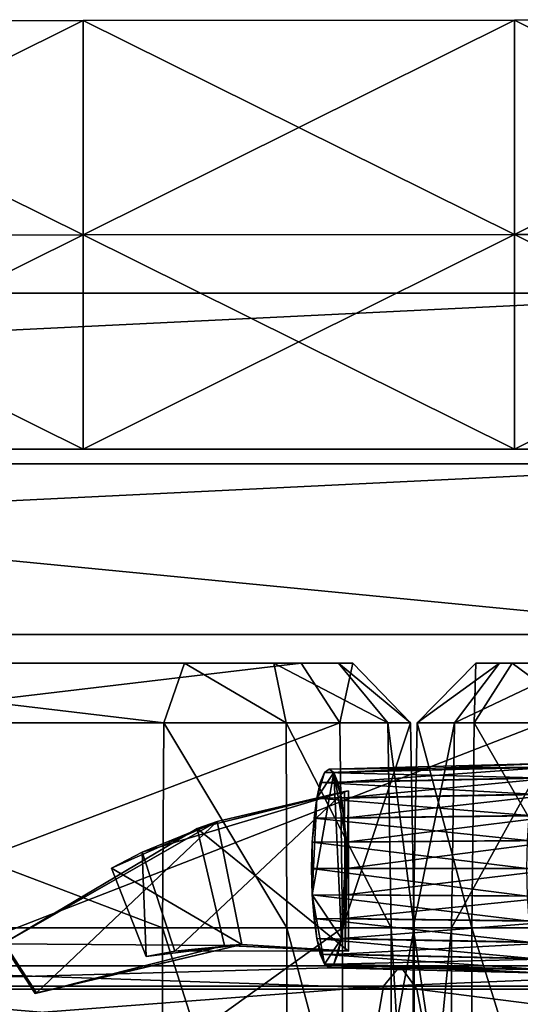
# Model space of a CAD drawing. Units: metres. Extents: x -112 to 112, y -76 to 76.
# Drawn here: x 21 to 30, y 5 to 22 of the extents above; entities that cross this region are included whole.
import ezdxf

# ---------------------------------------------------------------- set-up
doc = ezdxf.new("R2010")
doc.units = ezdxf.units.M

msp = doc.modelspace()

# ---------------------------------------------------------------- linework, layer by layer
for points in [[(14.871712, 18.75848, -13.25199), (14.871712, 22.449993, -16.086119), (22.309212, 22.457691, -16.086119)], [(14.871712, 18.75848, -13.25199), (22.309212, 22.457691, -16.086119), (22.309212, 18.762329, -13.25199)], [(14.871712, 22.449993, -16.086119), (22.309212, 18.762329, -18.920248), (22.309212, 22.457691, -16.086119)], [(14.871712, 22.449993, -16.086119), (14.871712, 18.75848, -18.920248), (22.309212, 18.762329, -18.920248)], [(22.309212, 18.762329, -13.25199), (22.309212, 22.457691, -16.086119), (29.746712, 22.465317, -16.086119)], [(22.309212, 18.762329, -13.25199), (29.746712, 22.465317, -16.086119), (29.746712, 18.766178, -13.25199)], [(22.309212, 22.457691, -16.086119), (29.746712, 18.766178, -18.920248), (29.746712, 22.465317, -16.086119)], [(22.309212, 22.457691, -16.086119), (22.309212, 18.762329, -18.920248), (29.746712, 18.766178, -18.920248)], [(29.746712, 18.766178, -13.25199), (29.746712, 22.465317, -16.086119), (37.184212, 22.473019, -16.086119)], [(29.746712, 18.766178, -13.25199), (37.184212, 22.473019, -16.086119), (37.184212, 18.770027, -13.25199)], [(29.746712, 22.465317, -16.086119), (37.184212, 18.770027, -18.920248), (37.184212, 22.473019, -16.086119)], [(29.746712, 22.465317, -16.086119), (29.746712, 18.766178, -18.920248), (37.184212, 18.770027, -18.920248)], [(14.871712, 18.75848, -18.920248), (22.309212, 15.066967, -19.804869), (22.309212, 18.762329, -18.920248)], [(14.871712, 15.066967, -12.36737), (14.871712, 18.75848, -13.25199), (22.309212, 18.762329, -13.25199)], [(14.871712, 15.066967, -12.36737), (22.309212, 18.762329, -13.25199), (22.309212, 15.066967, -12.36737)], [(14.871712, 18.75848, -18.920248), (14.871712, 15.066967, -19.804869), (22.309212, 15.066967, -19.804869)], [(22.309212, 18.762329, -18.920248), (29.746712, 15.066967, -19.804869), (29.746712, 18.766178, -18.920248)], [(22.309212, 15.066967, -12.36737), (22.309212, 18.762329, -13.25199), (29.746712, 18.766178, -13.25199)], [(22.309212, 15.066967, -12.36737), (29.746712, 18.766178, -13.25199), (29.746712, 15.066967, -12.36737)], [(22.309212, 18.762329, -18.920248), (22.309212, 15.066967, -19.804869), (29.746712, 15.066967, -19.804869)], [(29.746712, 18.766178, -18.920248), (37.184212, 15.066967, -19.804869), (37.184212, 18.770027, -18.920248)], [(29.746712, 15.066967, -12.36737), (29.746712, 18.766178, -13.25199), (37.184212, 18.770027, -13.25199)], [(29.746712, 15.066967, -12.36737), (37.184212, 18.770027, -13.25199), (37.184212, 15.066967, -12.36737)], [(29.746712, 18.766178, -18.920248), (29.746712, 15.066967, -19.804869), (37.184212, 15.066967, -19.804869)], [(-26.371719, 14.814209, -19.034014), (-26.371719, 17.758545, -19.034014), (34.161457, 17.758545, -19.034014)], [(-26.371719, 14.814209, -19.034014), (34.161457, 17.758545, -19.034014), (34.161457, 14.814209, -19.034014)], [(-26.371719, 17.758545, -19.034014), (-26.371719, 11.869785, -25.480417), (34.161457, 11.869785, -25.480417)], [(-26.371719, 17.758545, -19.034014), (34.161457, 11.869785, -25.480417), (34.161457, 17.758545, -19.034014)], [(14.871712, 15.066967, -19.804869), (14.871712, 15.066967, -16.086119), (22.309212, 15.066967, -16.086119)], [(14.871712, 15.066967, -19.804869), (22.309212, 15.066967, -16.086119), (22.309212, 15.066967, -19.804869)], [(14.871712, 15.066967, -16.086119), (14.871712, 15.066967, -12.36737), (22.309212, 15.066967, -12.36737)], [(14.871712, 15.066967, -16.086119), (22.309212, 15.066967, -12.36737), (22.309212, 15.066967, -16.086119)], [(22.309212, 15.066967, -19.804869), (22.309212, 15.066967, -16.086119), (29.746712, 15.066967, -16.086119)], [(22.309212, 15.066967, -19.804869), (29.746712, 15.066967, -16.086119), (29.746712, 15.066967, -19.804869)], [(22.309212, 15.066967, -16.086119), (22.309212, 15.066967, -12.36737), (29.746712, 15.066967, -12.36737)], [(22.309212, 15.066967, -16.086119), (29.746712, 15.066967, -12.36737), (29.746712, 15.066967, -16.086119)], [(29.746712, 15.066967, -19.804869), (29.746712, 15.066967, -16.086119), (37.184212, 15.066967, -16.086119)], [(29.746712, 15.066967, -19.804869), (37.184212, 15.066967, -16.086119), (37.184212, 15.066967, -19.804869)], [(29.746712, 15.066967, -16.086119), (29.746712, 15.066967, -12.36737), (37.184212, 15.066967, -12.36737)], [(29.746712, 15.066967, -16.086119), (37.184212, 15.066967, -12.36737), (37.184212, 15.066967, -16.086119)], [(-26.371719, 11.869785, -22.257215), (-26.371719, 14.814209, -19.034014), (34.161457, 14.814209, -19.034014)], [(-26.371719, 11.869785, -22.257215), (34.161457, 14.814209, -19.034014), (34.161457, 11.869785, -22.257215)], [(-26.371719, -11.685078, -22.257215), (-26.371719, 11.869785, -22.257215), (34.161457, 11.869785, -22.257215)], [(-26.371719, -11.685078, -22.257215), (34.161457, 11.869785, -22.257215), (34.161457, -11.685078, -22.257215)], [(-26.371719, 11.869785, -25.480417), (-26.371719, -11.685078, -25.480417), (34.161457, -11.685078, -25.480417)], [(-26.371719, 11.869785, -25.480417), (34.161457, -11.685078, -25.480417), (34.161457, 11.869785, -25.480417)], [(23.700081, 10.347958, -10.740172), (14.357246, 10.347958, -16.807482), (15.04232, 11.375957, -17.480562)], [(23.700081, 10.347958, -10.740172), (15.04232, 11.375957, -17.480562), (24.054317, 11.375957, -11.628097)], [(24.054317, 11.375957, -11.628097), (15.04232, 11.375957, -17.480562), (17.059074, 11.375957, -20.586092)], [(17.395302, 10.347958, -21.485716), (26.071083, 11.375957, -14.73363), (17.059074, 11.375957, -20.586092)], [(17.059074, 11.375957, -20.586092), (26.071083, 11.375957, -14.73363), (24.054317, 11.375957, -11.628097)], [(17.395302, 10.347958, -21.485716), (26.738171, 10.347958, -15.418395), (26.071083, 11.375957, -14.73363)], [(25.808472, 10.347958, -10.349402), (23.700081, 10.347958, -10.740172), (24.054317, 11.375957, -11.628097)], [(25.808472, 10.347958, -10.349402), (24.054317, 11.375957, -11.628097), (25.597466, 11.375957, -11.342097)], [(26.071083, 11.375957, -14.73363), (25.597466, 11.375957, -11.342097), (24.054317, 11.375957, -11.628097)], [(27.564407, 10.347958, -11.556243), (25.808472, 10.347958, -10.349402), (25.597466, 11.375957, -11.342097)], [(27.564407, 10.347958, -11.556243), (25.597466, 11.375957, -11.342097), (26.713261, 11.375957, -12.10897)], [(26.960011, 11.375957, -13.440242), (26.713261, 11.375957, -12.10897), (25.597466, 11.375957, -11.342097)], [(26.071083, 11.375957, -14.73363), (26.960011, 11.375957, -13.440242), (25.597466, 11.375957, -11.342097)], [(26.738171, 10.347958, -15.418395), (26.960011, 11.375957, -13.440242), (26.071083, 11.375957, -14.73363)], [(27.952698, 10.347958, -13.65124), (27.564407, 10.347958, -11.556243), (26.713261, 11.375957, -12.10897)], [(27.952698, 10.347958, -13.65124), (26.713261, 11.375957, -12.10897), (26.960011, 11.375957, -13.440242)], [(26.738171, 10.347958, -15.418395), (27.952698, 10.347958, -13.65124), (26.960011, 11.375957, -13.440242)], [(29.054436, 10.347958, -10.387145), (28.070595, 10.347958, -12.27708), (29.081604, 11.375957, -12.365539)], [(28.070595, 10.347958, -12.27708), (28.711304, 10.347958, -14.30915), (29.488728, 11.375957, -13.656806)], [(28.070595, 10.347958, -12.27708), (29.488728, 11.375957, -13.656806), (29.081604, 11.375957, -12.365539)], [(28.711304, 10.347958, -14.30915), (30.613308, 10.347958, -15.29927), (30.880821, 11.375957, -14.381476)], [(28.711304, 10.347958, -14.30915), (30.880821, 11.375957, -14.381476), (29.488728, 11.375957, -13.656806)], [(31.099468, 10.347958, -9.742351), (29.054436, 10.347958, -10.387145), (29.706764, 11.375957, -11.16458)], [(29.054436, 10.347958, -10.387145), (29.081604, 11.375957, -12.365539), (29.706764, 11.375957, -11.16458)], [(29.706764, 11.375957, -11.16458), (29.081604, 11.375957, -12.365539), (29.488728, 11.375957, -13.656806)], [(31.203533, 11.375957, -10.692653), (29.706764, 11.375957, -11.16458), (29.488728, 11.375957, -13.656806)], [(31.203533, 11.375957, -10.692653), (29.488728, 11.375957, -13.656806), (30.880821, 11.375957, -14.381476)], [(31.099468, 10.347958, -9.742351), (29.706764, 11.375957, -11.16458), (31.203533, 11.375957, -10.692653)], [(23.676212, 6.810085, -10.680346), (14.311089, 6.810085, -16.762133), (14.357246, 10.347958, -16.807482)], [(23.676212, 6.810085, -10.680346), (14.357246, 10.347958, -16.807482), (23.700081, 10.347958, -10.740172)], [(17.417976, 6.810085, -21.546331), (26.738171, 10.347958, -15.418395), (17.395302, 10.347958, -21.485716)], [(17.417976, 6.810085, -21.546331), (26.783123, 6.810085, -15.464538), (26.738171, 10.347958, -15.418395)], [(25.822689, 6.810085, -10.282523), (23.676212, 6.810085, -10.680346), (23.700081, 10.347958, -10.740172)], [(25.822689, 6.810085, -10.282523), (23.700081, 10.347958, -10.740172), (25.808472, 10.347958, -10.349402)], [(27.621758, 6.810085, -11.518996), (25.822689, 6.810085, -10.282523), (25.808472, 10.347958, -10.349402)], [(27.621758, 6.810085, -11.518996), (25.808472, 10.347958, -10.349402), (27.564407, 10.347958, -11.556243)], [(26.783123, 6.810085, -15.464538), (27.952698, 10.347958, -13.65124), (26.738171, 10.347958, -15.418395)], [(26.783123, 6.810085, -15.464538), (28.019569, 6.810085, -13.665454), (27.952698, 10.347958, -13.65124)], [(28.019569, 6.810085, -13.665454), (27.621758, 6.810085, -11.518996), (27.564407, 10.347958, -11.556243)], [(28.019569, 6.810085, -13.665454), (27.564407, 10.347958, -11.556243), (27.952698, 10.347958, -13.65124)], [(29.010471, 6.810085, -10.334762), (28.00248, 6.810085, -12.271125), (28.070595, 10.347958, -12.27708)], [(28.00248, 6.810085, -12.271125), (28.658901, 6.810085, -14.353106), (28.711304, 10.347958, -14.30915)], [(28.00248, 6.810085, -12.271125), (28.711304, 10.347958, -14.30915), (28.070595, 10.347958, -12.27708)], [(29.010471, 6.810085, -10.334762), (28.070595, 10.347958, -12.27708), (29.054436, 10.347958, -10.387145)], [(28.658901, 6.810085, -14.353106), (30.595268, 6.810085, -15.361102), (30.613308, 10.347958, -15.29927)], [(28.658901, 6.810085, -14.353106), (30.613308, 10.347958, -15.29927), (28.711304, 10.347958, -14.30915)], [(31.092457, 6.810085, -9.678321), (29.010471, 6.810085, -10.334762), (29.054436, 10.347958, -10.387145)], [(31.092457, 6.810085, -9.678321), (29.054436, 10.347958, -10.387145), (31.099468, 10.347958, -9.742351)], [(30.117168, 9.396702, -0.900941), (30.193211, 9.579151, -0.475757), (26.4715, 9.487976, 0.215388)], [(30.193211, 9.579151, -0.475757), (26.551666, 9.549259, 0.663619), (26.4715, 9.487976, 0.215388)], [(26.4715, 9.487976, 0.215388), (26.551666, 9.549259, 0.663619), (26.631836, 9.487976, 1.111848)], [(30.193211, 9.579151, -0.475757), (30.277802, 9.643818, -0.002797), (26.551666, 9.549259, 0.663619)], [(30.277802, 9.643818, -0.002797), (26.631836, 9.487976, 1.111848), (26.551666, 9.549259, 0.663619)], [(30.277802, 9.643818, -0.002797), (30.362389, 9.579151, 0.470163), (26.631836, 9.487976, 1.111848)], [(30.362389, 9.579151, 0.470163), (26.703903, 9.315063, 1.514806), (26.631836, 9.487976, 1.111848)], [(30.362389, 9.579151, 0.470163), (30.438431, 9.396702, 0.895349), (26.703903, 9.315063, 1.514806)], [(26.260704, 7.379948, -0.963252), (26.338352, 9.046928, -0.529096), (26.631836, 9.487976, 1.111848)], [(26.631836, 9.487976, 1.111848), (26.764988, 6.623653, 1.85633), (26.260704, 7.379948, -0.963252)], [(26.338352, 9.046928, -0.529096), (26.399433, 9.315063, -0.187568), (26.4715, 9.487976, 0.215388)], [(26.338352, 9.046928, -0.529096), (26.4715, 9.487976, 0.215388), (26.631836, 9.487976, 1.111848)], [(30.117168, 9.396702, -0.900941), (26.4715, 9.487976, 0.215388), (26.399433, 9.315063, -0.187568)], [(30.052715, 9.113773, -1.261311), (30.117168, 9.396702, -0.900941), (26.399433, 9.315063, -0.187568)], [(26.631836, 9.487976, 1.111848), (26.703903, 9.315063, 1.514806), (26.764988, 9.046928, 1.85633)], [(26.631836, 9.487976, 1.111848), (26.764988, 9.046928, 1.85633), (26.842632, 8.290634, 2.29049)], [(26.631836, 9.487976, 1.111848), (26.842632, 8.290634, 2.29049), (26.764988, 6.623653, 1.85633)], [(30.438431, 9.396702, 0.895349), (26.764988, 9.046928, 1.85633), (26.703903, 9.315063, 1.514806)], [(30.438431, 9.396702, 0.895349), (30.502884, 9.113773, 1.255717), (26.764988, 9.046928, 1.85633)], [(24.278004, 8.523308, -1.006011), (26.884129, 9.170574, -0.614352), (26.813835, 9.161358, 1.779975)], [(26.884129, 6.406666, -0.614352), (26.884129, 9.170574, -0.614352), (24.278004, 8.523308, -1.006011)], [(30.052715, 9.113773, -1.261311), (26.399433, 9.315063, -0.187568), (26.338352, 9.046928, -0.529096)], [(26.830185, 6.415524, 1.779975), (26.813835, 9.161358, 1.779975), (26.884129, 9.170574, -0.614352)], [(26.884129, 6.406666, -0.614352), (26.830185, 6.415524, 1.779975), (26.884129, 9.170574, -0.614352)], [(24.622375, 8.646877, 1.918584), (26.813835, 9.161358, 1.779975), (23.327129, 8.114197, 4.084043)], [(23.891277, 6.40818, 4.084043), (23.327129, 8.114197, 4.084043), (26.813835, 9.161358, 1.779975)], [(26.830185, 6.415524, 1.779975), (23.891277, 6.40818, 4.084043), (26.813835, 9.161358, 1.779975)], [(24.622375, 8.646877, 1.918584), (24.278004, 8.523308, -1.006011), (26.813835, 9.161358, 1.779975)], [(26.260704, 8.290634, -0.963252), (26.291145, 8.699986, -0.793036), (26.338352, 9.046928, -0.529096)], [(26.260704, 7.379948, -0.963252), (26.260704, 8.290634, -0.963252), (26.338352, 9.046928, -0.529096)], [(30.002907, 8.747688, -1.539819), (26.338352, 9.046928, -0.529096), (26.291145, 8.699986, -0.793036)], [(30.002907, 8.747688, -1.539819), (30.052715, 9.113773, -1.261311), (26.338352, 9.046928, -0.529096)], [(30.502884, 9.113773, 1.255717), (26.812191, 8.699982, 2.120276), (26.764988, 9.046928, 1.85633)], [(26.764988, 9.046928, 1.85633), (26.812191, 8.699982, 2.120276), (26.842632, 8.290634, 2.29049)], [(30.502884, 9.113773, 1.255717), (30.552696, 8.747688, 1.534223), (26.812191, 8.699982, 2.120276)], [(29.970783, 8.315754, -1.71942), (26.291145, 8.699986, -0.793036), (26.260704, 8.290634, -0.963252)], [(29.970783, 8.315754, -1.71942), (30.002907, 8.747688, -1.539819), (26.291145, 8.699986, -0.793036)], [(30.552696, 8.747688, 1.534223), (26.842632, 8.290634, 2.29049), (26.812191, 8.699982, 2.120276)], [(30.552696, 8.747688, 1.534223), (30.584816, 8.315754, 1.713828), (26.842632, 8.290634, 2.29049)], [(24.622375, 8.646877, 1.918584), (20.949001, 6.553959, 2.569947), (20.925274, 6.533478, 0.680249)], [(24.622375, 8.646877, 1.918584), (20.925274, 6.533478, 0.680249), (24.278004, 8.523308, -1.006011)], [(24.748413, 6.507893, -1.006011), (24.278004, 8.523308, -1.006011), (20.925274, 6.533478, 0.680249)], [(21.506706, 5.689812, 2.569947), (20.949001, 6.553959, 2.569947), (24.622375, 8.646877, 1.918584)], [(25.04771, 6.52388, 1.918584), (21.506706, 5.689812, 2.569947), (24.622375, 8.646877, 1.918584)], [(23.327129, 8.114197, 4.084043), (22.798893, 7.840015, 3.530641), (24.622375, 8.646877, 1.918584)], [(25.04771, 6.52388, 1.918584), (24.622375, 8.646877, 1.918584), (22.798893, 7.840015, 3.530641)], [(24.748413, 6.507893, -1.006011), (26.884129, 6.406666, -0.614352), (24.278004, 8.523308, -1.006011)], [(29.9594, 7.835289, -1.783076), (26.260704, 8.290634, -0.963252), (26.249912, 7.835289, -1.023576)], [(26.260704, 7.379948, -0.963252), (26.249912, 7.835289, -1.023576), (26.260704, 8.290634, -0.963252)], [(29.9594, 7.835289, -1.783076), (29.970783, 8.315754, -1.71942), (26.260704, 8.290634, -0.963252)], [(26.842632, 8.290634, 2.29049), (26.842632, 7.379948, 2.29049), (26.764988, 6.623653, 1.85633)], [(30.584816, 8.315754, 1.713828), (26.853424, 7.835289, 2.350818), (26.842632, 8.290634, 2.29049)], [(26.842632, 8.290634, 2.29049), (26.853424, 7.835289, 2.350818), (26.842632, 7.379948, 2.29049)], [(30.584816, 8.315754, 1.713828), (30.596203, 7.835289, 1.77748), (26.853424, 7.835289, 2.350818)], [(23.393925, 6.313225, 3.530641), (22.798893, 7.840015, 3.530641), (23.327129, 8.114197, 4.084043)], [(23.891277, 6.40818, 4.084043), (23.393925, 6.313225, 3.530641), (23.327129, 8.114197, 4.084043)], [(23.393925, 6.313225, 3.530641), (25.04771, 6.52388, 1.918584), (22.798893, 7.840015, 3.530641)], [(29.970783, 7.354824, -1.71942), (29.9594, 7.835289, -1.783076), (26.249912, 7.835289, -1.023576)], [(29.970783, 7.354824, -1.71942), (26.249912, 7.835289, -1.023576), (26.260704, 7.379948, -0.963252)], [(30.596203, 7.835289, 1.77748), (30.58482, 7.354828, 1.713824), (26.842632, 7.379948, 2.29049)], [(30.596203, 7.835289, 1.77748), (26.842632, 7.379948, 2.29049), (26.853424, 7.835289, 2.350818)], [(30.002907, 6.922894, -1.539819), (29.970783, 7.354824, -1.71942), (26.260704, 7.379948, -0.963252)], [(30.002907, 6.922894, -1.539819), (26.260704, 7.379948, -0.963252), (26.291145, 6.970596, -0.793036)], [(26.338352, 6.623653, -0.529096), (26.291145, 6.970596, -0.793036), (26.260704, 7.379948, -0.963252)], [(26.4715, 6.182606, 0.215388), (26.338352, 6.623653, -0.529096), (26.260704, 7.379948, -0.963252)], [(26.764988, 6.623653, 1.85633), (26.4715, 6.182606, 0.215388), (26.260704, 7.379948, -0.963252)], [(26.842632, 7.379948, 2.29049), (26.812191, 6.970596, 2.120276), (26.764988, 6.623653, 1.85633)], [(30.58482, 7.354828, 1.713824), (26.812191, 6.970596, 2.120276), (26.842632, 7.379948, 2.29049)], [(30.58482, 7.354828, 1.713824), (30.552696, 6.922894, 1.534223), (26.812191, 6.970596, 2.120276)], [(30.052715, 6.556808, -1.261308), (30.002907, 6.922894, -1.539819), (26.291145, 6.970596, -0.793036)], [(30.052715, 6.556808, -1.261308), (26.291145, 6.970596, -0.793036), (26.338352, 6.623653, -0.529096)], [(30.552696, 6.922894, 1.534223), (26.764988, 6.623653, 1.85633), (26.812191, 6.970596, 2.120276)], [(23.676212, 0.081562, -10.680346), (14.311089, 0.081562, -16.762133), (14.311089, 6.810085, -16.762133)], [(23.676212, 0.081562, -10.680346), (14.311089, 6.810085, -16.762133), (23.676212, 6.810085, -10.680346)], [(17.417976, 0.081562, -21.546331), (26.783123, 0.081562, -15.464538), (26.783123, 6.810085, -15.464538)], [(17.417976, 0.081562, -21.546331), (26.783123, 6.810085, -15.464538), (17.417976, 6.810085, -21.546331)], [(25.822689, 0.081562, -10.282523), (23.676212, 0.081562, -10.680346), (23.676212, 6.810085, -10.680346)], [(25.822689, 0.081562, -10.282523), (23.676212, 6.810085, -10.680346), (25.822689, 6.810085, -10.282523)], [(27.621758, 0.081562, -11.518996), (25.822689, 0.081562, -10.282523), (25.822689, 6.810085, -10.282523)], [(27.621758, 0.081562, -11.518996), (25.822689, 6.810085, -10.282523), (27.621758, 6.810085, -11.518996)], [(30.552696, 6.922894, 1.534223), (30.502888, 6.556808, 1.255715), (26.764988, 6.623653, 1.85633)], [(26.783123, 0.081562, -15.464538), (28.019569, 0.081562, -13.665454), (28.019569, 6.810085, -13.665454)], [(26.783123, 0.081562, -15.464538), (28.019569, 6.810085, -13.665454), (26.783123, 6.810085, -15.464538)], [(28.019569, 0.081562, -13.665454), (27.621758, 0.081562, -11.518996), (27.621758, 6.810085, -11.518996)], [(28.019569, 0.081562, -13.665454), (27.621758, 6.810085, -11.518996), (28.019569, 6.810085, -13.665454)], [(29.010471, 0.081562, -10.334762), (28.00248, 0.081562, -12.271125), (28.00248, 6.810085, -12.271125)], [(29.010471, 0.081562, -10.334762), (28.00248, 6.810085, -12.271125), (29.010471, 6.810085, -10.334762)], [(28.00248, 0.081562, -12.271125), (28.658901, 0.081562, -14.353106), (28.658901, 6.810085, -14.353106)], [(28.00248, 0.081562, -12.271125), (28.658901, 6.810085, -14.353106), (28.00248, 6.810085, -12.271125)], [(28.658901, 0.081562, -14.353106), (30.595268, 0.081562, -15.361102), (30.595268, 6.810085, -15.361102)], [(28.658901, 0.081562, -14.353106), (30.595268, 6.810085, -15.361102), (28.658901, 6.810085, -14.353106)], [(31.092457, 0.081562, -9.678321), (29.010471, 0.081562, -10.334762), (29.010471, 6.810085, -10.334762)], [(31.092457, 0.081562, -9.678321), (29.010471, 6.810085, -10.334762), (31.092457, 6.810085, -9.678321)], [(30.117168, 6.27388, -0.900941), (30.052715, 6.556808, -1.261308), (26.338352, 6.623653, -0.529096)], [(30.117168, 6.27388, -0.900941), (26.338352, 6.623653, -0.529096), (26.399433, 6.355518, -0.187568)], [(26.4715, 6.182606, 0.215388), (26.399433, 6.355518, -0.187568), (26.338352, 6.623653, -0.529096)], [(26.764988, 6.623653, 1.85633), (26.631836, 6.182606, 1.111848), (26.4715, 6.182606, 0.215388)], [(26.764988, 6.623653, 1.85633), (26.703903, 6.355518, 1.514806), (26.631836, 6.182606, 1.111848)], [(30.502888, 6.556808, 1.255715), (26.703903, 6.355518, 1.514806), (26.764988, 6.623653, 1.85633)], [(21.480747, 5.67812, 0.680249), (20.925274, 6.533478, 0.680249), (20.949001, 6.553959, 2.569947)], [(21.480747, 5.67812, 0.680249), (24.748413, 6.507893, -1.006011), (20.925274, 6.533478, 0.680249)], [(21.506706, 5.689812, 2.569947), (21.480747, 5.67812, 0.680249), (20.949001, 6.553959, 2.569947)], [(21.480747, 5.67812, 0.680249), (21.506706, 5.689812, 2.569947), (25.04771, 6.52388, 1.918584)], [(24.748413, 6.507893, -1.006011), (21.480747, 5.67812, 0.680249), (25.04771, 6.52388, 1.918584)], [(25.04771, 6.52388, 1.918584), (23.393925, 6.313225, 3.530641), (23.891277, 6.40818, 4.084043)], [(23.891277, 6.40818, 4.084043), (26.830185, 6.415524, 1.779975), (25.04771, 6.52388, 1.918584)], [(26.830185, 6.415524, 1.779975), (24.748413, 6.507893, -1.006011), (25.04771, 6.52388, 1.918584)], [(26.830185, 6.415524, 1.779975), (26.884129, 6.406666, -0.614352), (24.748413, 6.507893, -1.006011)], [(30.502888, 6.556808, 1.255715), (30.438431, 6.27388, 0.895349), (26.703903, 6.355518, 1.514806)], [(30.193211, 6.091427, -0.475757), (30.117168, 6.27388, -0.900941), (26.399433, 6.355518, -0.187568)], [(30.193211, 6.091427, -0.475757), (26.399433, 6.355518, -0.187568), (26.4715, 6.182606, 0.215388)], [(30.438431, 6.27388, 0.895349), (26.631836, 6.182606, 1.111848), (26.703903, 6.355518, 1.514806)], [(27.775105, 6.154255, -5.715899), (27.489635, 5.802395, -4.381558), (15.397064, 5.802395, -12.337909)], [(27.775105, 6.154255, -5.715899), (15.397064, 5.802395, -12.337909), (16.155182, 6.154255, -13.472453)], [(28.064072, 5.753761, -7.0666), (27.775105, 6.154255, -5.715899), (16.155182, 6.154255, -13.472453)], [(28.064072, 5.753761, -7.0666), (16.155182, 6.154255, -13.472453), (16.922607, 5.753761, -14.620914)], [(30.277802, 6.026764, -0.002797), (30.193211, 6.091427, -0.475757), (26.4715, 6.182606, 0.215388)], [(30.277802, 6.026764, -0.002797), (26.4715, 6.182606, 0.215388), (26.55167, 6.121323, 0.663617)], [(26.631836, 6.182606, 1.111848), (26.55167, 6.121323, 0.663617), (26.4715, 6.182606, 0.215388)], [(30.362389, 6.091427, 0.470163), (26.55167, 6.121323, 0.663617), (26.631836, 6.182606, 1.111848)], [(30.362389, 6.091427, 0.470163), (30.277802, 6.026764, -0.002797), (26.55167, 6.121323, 0.663617)], [(30.438431, 6.27388, 0.895349), (30.362389, 6.091427, 0.470163), (26.631836, 6.182606, 1.111848)], [(36.015217, 6.154255, -7.102786), (36.242779, 5.802395, -5.75736), (27.489635, 5.802395, -4.381558)], [(36.015217, 6.154255, -7.102786), (27.489635, 5.802395, -4.381558), (27.775105, 6.154255, -5.715899)], [(35.784866, 5.753761, -8.464709), (36.015217, 6.154255, -7.102786), (27.775105, 6.154255, -5.715899)], [(35.784866, 5.753761, -8.464709), (27.775105, 6.154255, -5.715899), (28.064072, 5.753761, -7.0666)], [(27.489635, 5.802395, -4.381558), (27.319572, 4.842422, -3.586648), (14.945404, 4.842422, -11.662021)], [(27.489635, 5.802395, -4.381558), (14.945404, 4.842422, -11.662021), (15.397064, 5.802395, -12.337909)], [(36.242779, 5.802395, -5.75736), (36.378349, 4.842422, -4.95585), (27.319572, 4.842422, -3.586648)], [(36.242779, 5.802395, -5.75736), (27.319572, 4.842422, -3.586648), (27.489635, 5.802395, -4.381558)], [(28.24461, 4.786366, -7.910487), (28.064072, 5.753761, -7.0666), (16.922607, 5.753761, -14.620914)], [(28.24461, 4.786366, -7.910487), (16.922607, 5.753761, -14.620914), (17.402069, 4.786366, -15.338443)], [(35.640949, 4.786369, -9.3156), (35.784866, 5.753761, -8.464709), (28.064072, 5.753761, -7.0666)], [(35.640949, 4.786369, -9.3156), (28.064072, 5.753761, -7.0666), (28.24461, 4.786366, -7.910487)]]:
    msp.add_3dface(points)

doc.saveas('drawing.dxf')
